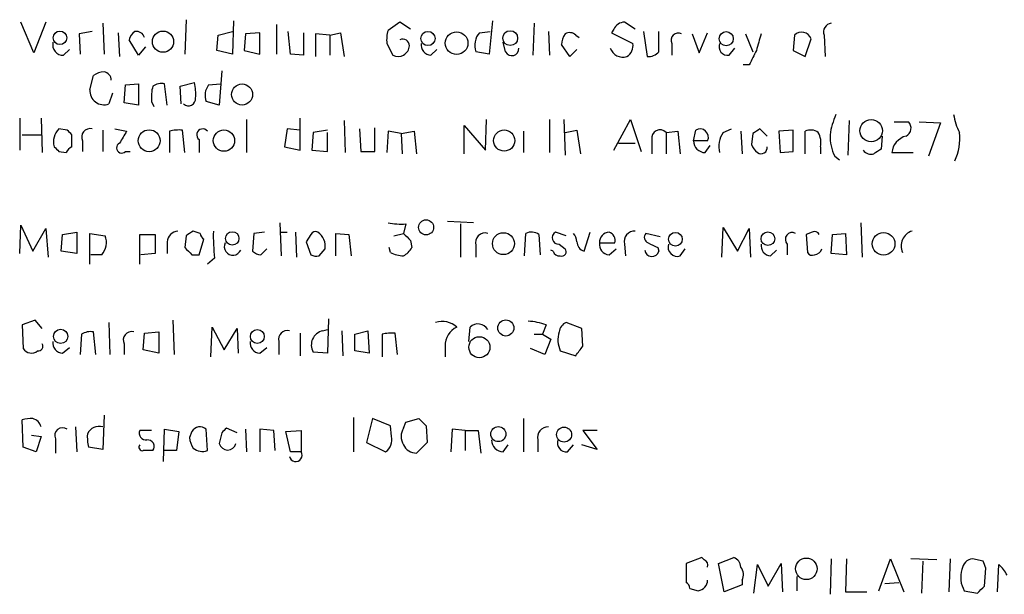
# Model space of a CAD drawing. Extents: x 0 to 16313, y -15213 to 879.
# Drawn here: x 890 to 960, y 185 to 226 of the extents above; entities that cross this region are included whole.
import ezdxf

# ---------------------------------------------------------------- set-up
doc = ezdxf.new("R2010")
doc.units = 0
doc.header["$MEASUREMENT"] = 0
doc.layers.add('MAIN', color=5, linetype='CONTINUOUS')

msp = doc.modelspace()

# ---------------------------------------------------------------- linework, layer by layer
at = {"layer": 'MAIN'}
for p, q in [((891.2013, 223.919), (890.27, 226.1203)), ((892.048, 226.1203), (891.2013, 223.919)), ((896.112, 226.0356), (896.1967, 223.8343)), ((902.0387, 226.2896), (901.954, 223.8343)), ((905.4253, 226.205), (905.3407, 223.8343)), ((908.4733, 225.951), (908.4733, 223.8343)), ((917.2787, 226.1203), (916.432, 225.5276)), ((918.0407, 225.6123), (917.2787, 226.1203)), ((923.8827, 226.205), (923.6287, 223.8343)), ((926.846, 226.0356), (926.7613, 223.7496)), ((934.0427, 225.6123), (933.2807, 226.1203)), ((895.35, 225.443), (894.4187, 225.2736)), ((894.4187, 225.2736), (894.5033, 223.8343)), ((897.2127, 225.3583), (897.2973, 223.665)), ((904.3247, 225.189), (905.3407, 225.443)), ((906.272, 225.2736), (906.1873, 224.0883)), ((907.288, 225.3583), (906.272, 225.2736)), ((907.288, 223.8343), (907.288, 225.3583)), ((909.4893, 223.8343), (909.32, 225.443)), ((910.4207, 225.3583), (910.4207, 223.7496)), ((912.2833, 225.189), (911.2673, 225.2736)), ((911.2673, 225.2736), (911.2673, 223.665)), ((912.2833, 225.189), (913.0453, 225.3583)), ((913.0453, 225.3583), (913.2993, 223.665)), ((922.9513, 225.3583), (923.7133, 225.443)), ((927.862, 225.443), (927.9467, 223.7496)), ((932.5187, 225.6123), (932.3493, 225.3583)), ((932.3493, 225.3583), (933.8733, 224.5963)), ((934.6353, 225.443), (934.8893, 223.665)), ((935.736, 224.0036), (935.736, 225.443)), ((938.1067, 225.2736), (938.6147, 223.919)), ((938.6147, 223.919), (939.2073, 225.3583)), ((941.9167, 225.2736), (942.4247, 224.0036)), ((898.652, 223.7496), (897.9747, 224.8503)), ((904.24, 224.0883), (904.3247, 225.189)), ((912.2833, 225.189), (912.2833, 223.7496)), ((916.3473, 224.5963), (916.7707, 223.7496)), ((924.814, 224.0036), (924.6447, 224.681)), ((929.8093, 225.189), (930.0633, 225.0196)), ((936.6673, 224.5963), (936.6673, 223.7496)), ((945.388, 225.189), (945.3033, 224.0883)), ((946.15, 223.665), (946.5733, 224.935)), ((947.5047, 225.189), (947.5893, 223.665)), ((893.318, 223.7496), (893.7413, 224.173)), ((899.16, 224.3423), (898.652, 223.7496)), ((905.3407, 223.8343), (904.24, 224.0883)), ((906.1873, 224.0883), (907.288, 223.8343)), ((910.4207, 223.7496), (909.4893, 223.8343)), ((919.48, 223.7496), (919.9033, 224.173)), ((923.6287, 223.8343), (922.6973, 224.0036)), ((929.386, 223.665), (928.7933, 224.5116)), ((929.894, 224.173), (929.386, 223.665)), ((940.7313, 223.7496), (941.1547, 224.2576)), ((945.3033, 224.0883), (946.15, 223.665)), ((904.5787, 222.649), (904.4093, 220.1936)), ((942.1707, 223.0723), (941.7473, 223.0723)), ((895.1807, 221.2943), (895.4347, 222.3103)), ((897.7207, 221.633), (898.652, 221.7176)), ((898.652, 221.7176), (898.652, 220.1936)), ((900.684, 220.1936), (900.5147, 221.7176)), ((901.6153, 221.5483), (902.6313, 221.8023)), ((903.6473, 221.633), (904.494, 221.7176)), ((896.7893, 221.0403), (896.5353, 220.2783)), ((897.636, 220.363), (897.7207, 221.633)), ((901.7, 220.2783), (901.6153, 221.5483)), ((898.652, 220.1936), (897.636, 220.363)), ((899.5833, 220.4476), (899.7527, 220.109)), ((904.4093, 220.1936), (903.478, 220.4476)), ((890.1853, 219.2623), (890.1853, 216.9763)), ((891.7093, 219.2623), (891.794, 216.807)), ((906.3567, 219.1776), (906.3567, 216.807)), ((910.1667, 216.9763), (910.1667, 219.2623)), ((913.2993, 219.093), (913.384, 216.807)), ((923.3747, 216.9763), (923.4593, 219.1776)), ((927.9467, 219.1776), (927.9467, 216.807)), ((928.9627, 219.1776), (929.0473, 216.6376)), ((932.5187, 216.9763), (933.704, 219.1776)), ((933.704, 219.1776), (934.466, 216.8916)), ((949.2827, 219.093), (949.198, 216.6376)), ((952.5, 219.0083), (953.516, 219.0083)), ((954.278, 219.0083), (955.802, 218.9236)), ((955.802, 218.9236), (954.9553, 216.553)), ((893.572, 218.4156), (892.9793, 218.5003)), ((896.112, 218.4156), (896.112, 216.8916)), ((896.9587, 218.5003), (897.8053, 218.331)), ((900.8533, 218.331), (900.8533, 216.807)), ((901.954, 216.807), (901.7847, 218.4156)), ((909.2353, 218.5003), (909.066, 217.2303)), ((910.1667, 218.4156), (909.2353, 218.5003)), ((911.098, 218.2463), (911.0133, 216.9763)), ((912.114, 218.4156), (911.098, 218.2463)), ((912.114, 216.8916), (912.114, 218.2463)), ((914.4, 218.5003), (914.4847, 216.8916)), ((915.5007, 216.8916), (915.5007, 218.585)), ((916.432, 218.331), (916.3473, 216.807)), ((917.3633, 218.1616), (916.432, 218.331)), ((917.3633, 218.1616), (918.2947, 218.331)), ((918.2947, 218.331), (918.464, 216.7223)), ((921.8507, 216.7223), (921.8507, 218.7543)), ((921.8507, 218.7543), (923.3747, 216.9763)), ((926.084, 218.331), (926.084, 216.807)), ((929.0473, 218.2463), (929.894, 218.4156)), ((929.894, 218.4156), (930.148, 216.7223)), ((936.244, 218.2463), (937.0907, 218.331)), ((936.244, 218.2463), (936.244, 216.7223)), ((937.0907, 218.331), (937.26, 216.7223)), ((938.1913, 217.6536), (938.3607, 218.4156)), ((940.308, 218.2463), (940.9007, 218.5003)), ((941.578, 218.331), (941.6627, 216.7223)), ((943.4407, 217.9923), (942.9327, 218.5003)), ((945.3033, 218.4156), (944.2873, 218.331)), ((944.2873, 218.331), (944.372, 216.807)), ((945.3033, 216.8916), (945.3033, 218.4156)), ((946.15, 216.7223), (946.15, 218.331)), ((890.3547, 218.077), (891.7093, 218.077)), ((893.9107, 217.2303), (893.9107, 218.077)), ((894.6727, 217.6536), (894.6727, 216.8916)), ((902.97, 217.7383), (902.97, 216.807)), ((917.3633, 218.1616), (917.448, 216.7223)), ((935.228, 217.7383), (935.228, 216.7223)), ((939.2073, 217.6536), (938.1913, 217.6536)), ((942.4247, 218.1616), (942.34, 217.3996)), ((951.6533, 217.9923), (951.5687, 217.061)), ((892.9793, 216.8916), (893.4873, 216.807)), ((897.7207, 216.8916), (898.0593, 216.8916)), ((909.066, 217.2303), (910.1667, 216.9763)), ((911.0133, 216.9763), (912.114, 216.8916)), ((914.4847, 216.8916), (915.5007, 216.8916)), ((932.8573, 217.4843), (934.0427, 217.4843)), ((939.038, 216.807), (939.3767, 217.315)), ((944.372, 216.807), (945.3033, 216.8916)), ((947.2507, 217.2303), (947.2507, 216.7223)), ((952.3307, 216.807), (953.8547, 216.807)), ((948.2667, 216.553), (948.6053, 216.299)), ((922.528, 211.8116), (920.6653, 211.8963)), ((890.1853, 209.6103), (890.27, 211.6423)), ((890.27, 211.6423), (891.1167, 209.7796)), ((891.1167, 209.7796), (892.048, 211.3883)), ((892.048, 211.3883), (892.2173, 209.3563)), ((903.0547, 211.0496), (902.5467, 211.219)), ((908.7273, 211.8116), (908.812, 209.441)), ((917.702, 211.727), (917.5327, 211.0496)), ((921.5967, 211.727), (921.5967, 209.3563)), ((940.2233, 209.3563), (940.308, 211.473)), ((940.308, 211.473), (941.324, 209.7796)), ((941.324, 209.7796), (942.1707, 211.3883)), ((942.1707, 211.3883), (942.2553, 209.3563)), ((950.1293, 211.8116), (950.214, 209.3563)), ((893.1487, 209.7796), (893.2333, 210.965)), ((893.2333, 210.965), (894.2493, 211.1343)), ((894.2493, 211.1343), (894.2493, 209.6103)), ((895.1807, 208.8483), (895.1807, 211.0496)), ((895.1807, 211.0496), (896.2813, 210.8803)), ((898.7367, 208.8483), (898.7367, 210.965)), ((898.7367, 210.965), (899.8373, 210.965)), ((899.8373, 210.965), (899.8373, 209.6103)), ((902.0387, 210.8803), (901.954, 210.0336)), ((902.97, 209.5256), (903.3087, 210.6263)), ((906.8647, 211.0496), (906.78, 209.7796)), ((907.6267, 211.1343), (906.8647, 211.0496)), ((908.812, 211.1343), (909.2353, 211.1343)), ((909.828, 211.1343), (909.9127, 209.3563)), ((910.9287, 210.965), (910.59, 210.457)), ((912.7067, 209.441), (912.7067, 211.0496)), ((912.7067, 211.0496), (913.638, 210.965)), ((913.638, 210.965), (913.8073, 209.441)), ((916.8553, 210.8803), (917.5327, 211.0496)), ((918.0407, 210.5416), (918.1253, 210.0336)), ((926.1687, 209.441), (926.2533, 211.0496)), ((927.1847, 210.965), (927.2693, 209.5256)), ((929.132, 210.8803), (928.37, 211.1343)), ((930.402, 209.7796), (930.8253, 211.1343)), ((935.8207, 210.7956), (934.8047, 211.0496)), ((946.658, 211.1343), (946.2347, 210.965)), ((946.2347, 210.965), (946.3193, 209.695)), ((948.0127, 209.6103), (948.0973, 210.965)), ((948.0973, 210.965), (949.0287, 211.0496)), ((949.0287, 211.0496), (949.1133, 209.5256)), ((900.684, 210.457), (900.684, 209.6103)), ((907.3727, 209.5256), (907.796, 209.949)), ((910.59, 210.457), (910.9287, 209.5256)), ((911.5213, 209.441), (911.9447, 209.949)), ((916.6013, 209.695), (916.5167, 210.0336)), ((922.6973, 210.203), (922.6973, 209.3563)), ((928.2007, 209.7796), (928.0313, 209.8643)), ((928.624, 210.2876), (929.0473, 209.949)), ((931.5027, 210.3723), (932.6033, 210.3723)), ((932.18, 209.5256), (932.688, 209.949)), ((933.2807, 210.2876), (933.3653, 209.441)), ((935.6513, 210.0336), (935.736, 209.7796)), ((937.26, 209.441), (937.5987, 209.949)), ((943.6947, 209.441), (944.118, 209.8643)), ((944.88, 210.2876), (944.88, 209.5256)), ((894.2493, 209.6103), (893.1487, 209.7796)), ((896.0273, 209.5256), (895.2653, 209.5256)), ((899.8373, 209.6103), (898.8213, 209.5256)), ((902.462, 209.5256), (902.97, 209.5256)), ((904.0707, 209.2716), (903.5627, 208.8483)), ((949.1133, 209.5256), (948.0127, 209.6103)), ((912.1987, 204.9536), (912.114, 202.4983)), ((891.286, 204.869), (890.3547, 204.5303)), ((890.3547, 204.5303), (890.4393, 202.837)), ((891.794, 204.2763), (891.286, 204.869)), ((896.5353, 204.6996), (896.62, 202.4136)), ((901.1073, 204.869), (901.192, 202.4136)), ((903.8167, 202.2443), (903.9013, 204.361)), ((903.9013, 204.361), (904.748, 202.7523)), ((904.748, 202.7523), (905.6793, 204.2763)), ((905.6793, 204.2763), (905.764, 202.4983)), ((911.7753, 204.107), (912.114, 204.1916)), ((922.1893, 203.345), (922.274, 204.361)), ((927.6927, 204.5303), (927.4387, 203.853)), ((930.2327, 204.2763), (929.132, 204.6996)), ((930.3173, 203.0063), (930.2327, 204.2763)), ((894.588, 203.853), (894.5033, 202.4136)), ((895.604, 202.4136), (895.4347, 204.0223)), ((898.9907, 202.7523), (899.0753, 203.9376)), ((899.0753, 203.9376), (900.0913, 204.0223)), ((900.0913, 204.0223), (900.0913, 202.4983)), ((910.1667, 203.9376), (910.1667, 202.329)), ((913.13, 204.107), (913.2147, 202.329)), ((914.0613, 203.853), (914.9927, 204.107)), ((914.0613, 202.6676), (914.0613, 203.853)), ((914.9927, 204.107), (915.0773, 202.4983)), ((916.0087, 203.853), (916.0087, 202.2443)), ((917.1093, 202.4136), (916.94, 203.9376)), ((926.846, 203.853), (927.4387, 203.853)), ((927.4387, 203.853), (928.0313, 203.5143)), ((928.0313, 203.5143), (927.608, 202.4136)), ((893.2333, 202.4983), (893.7413, 202.9216)), ((897.636, 203.1756), (897.636, 202.4136)), ((907.288, 202.4983), (907.796, 202.9216)), ((908.6427, 203.345), (908.6427, 202.4136)), ((920.496, 203.0063), (920.496, 202.2443)), ((927.608, 202.4136), (926.592, 202.837)), ((900.0913, 202.4983), (898.9907, 202.7523)), ((912.114, 202.4983), (911.098, 202.583)), ((915.0773, 202.4983), (914.0613, 202.6676)), ((928.7087, 202.6676), (929.8093, 202.329)), ((896.1967, 198.0956), (896.112, 195.6403)), ((913.9767, 197.9263), (913.9767, 195.471)), ((890.4393, 195.8096), (890.3547, 197.757)), ((894.1647, 197.249), (894.2493, 195.471)), ((905.6793, 196.8256), (904.9173, 197.1643)), ((915.3313, 197.8416), (914.908, 196.1483)), ((916.6013, 197.3336), (915.3313, 197.8416)), ((916.686, 196.5716), (916.6013, 197.3336)), ((917.5327, 197.1643), (917.702, 197.5876)), ((917.702, 197.5876), (918.6333, 197.8416)), ((919.1413, 197.3336), (919.226, 196.1483)), ((926.084, 197.8416), (926.084, 195.471)), ((891.032, 196.6563), (891.7093, 196.5716)), ((891.7093, 196.5716), (891.3707, 195.471)), ((899.5833, 196.995), (898.7367, 196.995)), ((900.43, 194.7936), (900.5147, 197.0796)), ((900.5147, 197.0796), (901.5307, 196.9103)), ((901.5307, 196.9103), (901.3613, 195.5556)), ((902.462, 196.9103), (902.2927, 196.487)), ((903.5627, 195.5556), (903.478, 197.0796)), ((904.5787, 196.8256), (904.4093, 196.0636)), ((906.272, 197.0796), (906.3567, 195.471)), ((908.304, 196.995), (907.288, 197.0796)), ((907.288, 197.0796), (907.288, 195.471)), ((908.3887, 195.5556), (908.304, 196.995)), ((909.1507, 196.9103), (910.2513, 196.995)), ((909.4893, 195.471), (909.1507, 196.9103)), ((910.2513, 196.995), (910.2513, 195.471)), ((921.004, 197.0796), (920.9193, 195.471)), ((921.9353, 196.995), (921.004, 197.0796)), ((921.9353, 196.995), (921.9353, 195.5556)), ((921.9353, 196.995), (922.8667, 196.995)), ((922.8667, 196.995), (923.036, 195.3863)), ((931.3333, 196.995), (930.3173, 196.995)), ((930.3173, 196.995), (931.3333, 195.6403)), ((891.3707, 195.471), (890.4393, 195.8096)), ((892.7253, 196.4023), (892.7253, 195.3863)), ((896.112, 195.6403), (895.096, 195.8096)), ((914.908, 196.1483), (916.2627, 195.471)), ((919.226, 196.1483), (918.464, 195.3863)), ((924.6447, 195.471), (924.9833, 195.979)), ((927.1, 196.3176), (927.1, 195.471)), ((929.2167, 195.471), (929.64, 195.979)), ((931.3333, 195.6403), (930.2327, 195.979)), ((901.3613, 195.5556), (900.5147, 195.5556)), ((910.2513, 195.471), (909.4893, 195.471)), ((938.784, 187.9356), (937.6833, 187.5123)), ((937.6833, 187.5123), (937.6833, 186.1576)), ((938.9533, 187.7663), (938.784, 187.9356)), ((939.9693, 187.5123), (941.07, 187.9356)), ((940.3927, 185.4803), (939.9693, 187.5123)), ((942.5093, 185.3956), (942.7633, 187.4276)), ((942.7633, 187.4276), (943.5253, 185.9036)), ((943.5253, 185.9036), (944.4567, 187.5123)), ((944.4567, 187.5123), (944.5413, 185.4803)), ((948.0127, 187.851), (947.928, 185.311)), ((949.1133, 187.851), (949.0287, 185.4803)), ((951.3993, 185.565), (952.246, 187.851)), ((952.246, 187.851), (953.1773, 185.4803)), ((955.548, 187.7663), (953.6853, 187.851)), ((954.532, 187.6816), (954.4473, 185.3956)), ((956.4793, 187.851), (956.3947, 185.4803)), ((958.85, 187.6816), (958.088, 187.851)), ((959.866, 185.4803), (959.9507, 187.4276)), ((958.9347, 185.9036), (959.0193, 187.1736)), ((941.6627, 185.9883), (940.3927, 185.4803)), ((941.6627, 186.327), (941.6627, 185.9883)), ((945.5573, 186.581), (945.5573, 185.565)), ((951.8227, 186.073), (952.8387, 186.1576)), ((937.9373, 185.7343), (938.53, 185.565)), ((949.0287, 185.4803), (950.5527, 185.4803)), ((957.4953, 185.565), (958.4267, 185.3956))]:
    msp.add_line(p, q, dxfattribs=at)
for centre, radius in [((893.0543, 224.9983), 0.4811), ((900.3972, 224.7216), 0.759), ((919.2747, 224.9455), 0.507), ((921.3198, 224.6157), 0.8073), ((925.1364, 224.9722), 0.528), ((940.5316, 224.9334), 0.5027), ((906.0341, 220.9524), 0.7508), ((950.8587, 218.3728), 0.7975), ((899.4122, 217.6571), 0.7799), ((904.7409, 217.6621), 0.7607), ((924.7086, 217.6688), 0.7551), ((919.1445, 211.4809), 0.5374), ((905.331, 210.6896), 0.4811), ((924.6539, 210.3194), 0.7799), ((936.9132, 210.6264), 0.4899), ((943.5001, 210.6717), 0.4858), ((951.7449, 210.3055), 0.8112), ((924.8266, 204.3044), 0.5731), ((893.1043, 203.7038), 0.5108), ((907.1186, 203.694), 0.4972), ((922.9437, 202.9323), 0.7516), ((924.2922, 196.7366), 0.5383), ((928.9781, 196.7001), 0.5345), ((946.2396, 187.1306), 0.7682)]:
    msp.add_circle(centre, radius, dxfattribs=at)
for centre, radius, start, end in [((933.323, 225.2313), 0.89, 92.724168, 154.652905), ((948.1026, 225.406), 0.636, 98.12628, 199.947705), ((899.0746, 224.5123), 1.1507, 126.016391, 162.917772), ((898.5, 224.8528), 0.5989, 16.16876, 99.805162), ((918.7206, 224.85), 2.3868, 163.507232, 186.101609), ((923.9401, 224.4717), 1.328, 138.119251, 200.638858), ((930.3179, 224.4267), 1.527, 146.315136, 176.812677), ((929.3739, 224.7414), 0.6244, 45.791579, 121.536569), ((937.1047, 224.8362), 0.4989, 61.246562, 208.743369), ((1239.1959, 140.0244), 308.2032, 163.942574, 164.171739), ((945.8997, 224.6843), 0.7187, 20.414227, 135.394593), ((893.2909, 224.5048), 0.7557, 166.517242, 272.055151), ((917.4904, 224.4355), 0.4657, 358.954124, 117.038241), ((919.5294, 224.4834), 0.7354, 171.169134, 266.148614), ((933.0099, 224.4269), 0.8799, 300.012228, 11.100489), ((940.6504, 224.3791), 0.6347, 159.989129, 277.323209), ((917.1409, 224.4776), 0.8167, 243.045913, 356.447735), ((925.2561, 224.2169), 0.4909, 205.755916, 4.755887), ((933.1656, 224.5779), 0.9562, 199.571997, 287.303622), ((934.9861, 224.6508), 0.9905, 264.391856, 319.204217), ((1196.4245, 96.5804), 283.981, 153.320357, 153.54954), ((896.2816, 221.0397), 1.527, 93.187323, 123.684864), ((896.1171, 221.982), 0.5877, 358.986021, 82.215954), ((900.3029, 220.575), 1.1621, 79.498468, 123.117088), ((899.3719, 220.9979), 3.3572, 354.936598, 13.863222), ((896.1966, 221.2378), 1.0175, 176.816734, 289.442846), ((902.9274, 220.7439), 3.3572, 166.136778, 185.063402), ((904.6002, 220.8921), 1.207, 142.134175, 201.608368), ((902.208, 220.6593), 0.5098, 228.363661, 4.759908), ((953.2468, 217.2946), 5.376, 155.590268, 171.631757), ((953.0705, 218.5604), 0.6317, 295.928187, 45.153917), ((960.8798, 220.1931), 4.2014, 189.270185, 207.604959), ((893.8697, 217.5828), 1.2785, 134.141214, 196.003874), ((809.1039, 133.5838), 119.7134, 44.893869, 45.123086), ((895.1916, 217.9327), 0.5893, 74.407189, 208.274411), ((1109.2298, 90.9056), 246.8553, 148.922659, 149.151838), ((901.5731, 215.576), 2.8475, 85.738336, 104.642376), ((903.2241, 218.0769), 0.4233, 36.886139, 233.113861), ((935.813, 217.8384), 0.5934, 43.422699, 189.709908), ((938.6647, 217.902), 0.5968, 335.401892, 120.621303), ((941.8604, 217.2303), 1.8553, 146.796436, 193.188356), ((1027.3613, 91.3195), 152.6537, 123.578078, 123.807241), ((946.5459, 217.5214), 0.9012, 53.550995, 116.058953), ((945.8955, 217.5265), 1.3872, 347.671, 31.258436), ((953.4301, 217.8232), 3.7505, 334.597146, 6.477347), ((939.0591, 217.6748), 0.8681, 181.399434, 268.607164), ((950.9726, 217.954), 3.0471, 177.686543, 207.3732), ((953.6904, 216.6696), 1.3666, 104.56602, 174.229752), ((977.4974, 301.7234), 119.7487, 224.876984, 225.106133), ((894.2071, 216.5104), 0.7785, 112.378134, 157.605454), ((897.4551, 217.1495), 0.3701, 115.235729, 315.842685), ((943.4414, 217.7389), 1.1525, 197.122101, 233.958372), ((943.0174, 217.1541), 0.4302, 233.793422, 10.20476), ((950.849, 217.3572), 0.6693, 214.689739, 288.440363), ((1035.9819, 89.9033), 152.6259, 123.578058, 123.807262), ((901.573, 210.33), 0.898, 98.130102, 171.869898), ((986.9599, 84.0613), 152.6259, 123.578058, 123.807262), ((918.6208, 210.88), 14.6387, 178.67304, 186.307991), ((917.3633, 216.2171), 4.5029, 258.063699, 274.313801), ((934.0156, 210.4638), 0.7557, 87.944849, 193.482758), ((954.1239, 210.1492), 1.1268, 108.304706, 203.771462), ((895.0392, 210.412), 1.3274, 318.105507, 20.657586), ((903.6049, 211.0919), 0.5518, 184.396316, 237.536771), ((911.2674, 210.7955), 0.3787, 63.44848, 153.414653), ((910.7857, 210.1538), 1.177, 349.979048, 56.417948), ((1044.7866, 337.7955), 179.6053, 224.885409, 225.114592), ((923.3464, 210.4005), 0.6785, 73.068623, 196.923298), ((926.6493, 210.2402), 0.9011, 53.547217, 116.070252), ((928.577, 210.735), 0.4498, 117.402549, 275.997006), ((928.937, 210.3976), 0.9588, 3.551733, 42.844497), ((932.2222, 210.4147), 0.7208, 93.356192, 183.372529), ((931.9925, 210.5316), 0.6312, 345.382563, 72.719079), ((935.1151, 210.7674), 0.4195, 137.724474, 250.347095), ((945.2308, 210.6263), 0.4875, 60.253661, 223.994623), ((946.8273, 210.7955), 0.3787, 26.585347, 116.55152), ((1029.2329, 336.8045), 179.6407, 224.885431, 225.114569), ((905.3726, 210.0958), 0.6066, 152.881567, 337.565407), ((916.8124, 210.7539), 1.4975, 298.750617, 331.249383), ((928.8145, 209.7373), 0.3147, 250.349851, 42.282263), ((930.6108, 210.4654), 0.7168, 180.671404, 253.066503), ((932.2294, 210.2594), 0.7354, 171.169134, 266.148614), ((935.2357, 209.9142), 0.5181, 185.52683, 344.94178), ((1019.9826, 379.5178), 189.3057, 243.31696, 243.546156), ((937.0624, 210.0901), 0.6785, 163.076702, 286.931377), ((943.744, 210.1748), 0.7354, 171.176833, 266.156387), ((946.7756, 210.1041), 0.5808, 275.106903, 344.51127), ((907.432, 210.4825), 0.9587, 227.151439, 266.453861), ((911.3518, 210.3718), 0.9461, 243.434949, 280.320555), ((917.647, 211.6948), 2.2567, 242.394829, 267.096769), ((928.6409, 209.8896), 0.4537, 194.030118, 278.59446), ((946.658, 209.8644), 0.3787, 206.571817, 296.551521), ((920.2845, 203.197), 1.5731, 47.725821, 107.223227), ((921.9744, 203.0242), 1.4785, 115.292907, 180.693685), ((922.8425, 203.7781), 0.8142, 30.517274, 134.283467), ((926.2397, 200.5673), 4.221, 69.864971, 87.515164), ((929.4341, 203.9438), 0.8139, 111.787031, 174.465227), ((895.2229, 202.8797), 1.1621, 79.498468, 123.117088), ((898.1549, 203.4547), 0.5893, 74.407189, 208.274411), ((909.2608, 203.4889), 0.6346, 76.894405, 193.105595), ((912.0083, 203.091), 1.0425, 102.916338, 209.164042), ((916.7284, 201.0989), 2.8466, 85.73699, 104.645007), ((930.4521, 203.4566), 1.9136, 162.805477, 204.349793), ((891.021, 203.1943), 0.6827, 211.559666, 309.507903), ((891.4976, 203.0063), 0.3413, 262.88123, 29.734471), ((893.2827, 203.2321), 0.7354, 171.169134, 266.148614), ((907.3374, 203.2321), 0.7354, 171.169134, 266.148614), ((760.7223, 329.6796), 211.6804, 323.014179, 323.24334), ((890.9473, 195.893), 1.9559, 85.031528, 107.636421), ((890.9475, 197.0798), 0.7804, 12.522437, 77.477563), ((893.2361, 196.6317), 0.5599, 53.132149, 204.184822), ((895.8456, 196.3797), 0.9092, 72.962135, 156.584607), ((903.0335, 196.6141), 0.6436, 46.321976, 152.60296), ((989.4354, 112.3325), 119.7487, 134.893867, 135.123016), ((918.4847, 196.5716), 1.1214, 148.094266, 211.901396), ((1045.8872, 324.5875), 179.6053, 224.885409, 225.114592), ((927.8349, 196.4938), 0.7557, 87.944849, 193.482758), ((897.8473, 196.5294), 2.8439, 175.732946, 194.661219), ((899.1964, 196.8105), 0.4953, 158.132005, 275.59663), ((903.8148, 196.571), 1.5244, 183.158773, 213.708832), ((915.6491, 196.3387), 1.0627, 305.266302, 12.659213), ((898.9343, 195.8096), 0.2602, 139.39393, 282.519254), ((899.304, 195.8519), 0.4695, 320.854032, 97.256717), ((905.002, 196.2119), 0.611, 194.047616, 345.952384), ((918.4153, 196.3378), 0.9527, 202.123029, 272.929976), ((924.6658, 196.3388), 0.8681, 181.399434, 268.607164), ((929.1357, 196.1005), 0.6347, 159.997612, 277.332163), ((899.3293, 26.2557), 169.3002, 89.885375, 90.114591), ((903.2241, 196.6565), 1.1518, 233.974821, 287.096146), ((909.8532, 195.2388), 0.4609, 193.357951, 30.253753), ((938.8263, 187.3853), 0.4016, 341.565051, 71.565051), ((940.7679, 187.1798), 0.8139, 5.534773, 68.212969), ((958.215, 186.962), 0.898, 98.130102, 171.869898), ((831.9272, 145.1001), 133.8752, 18.316987, 18.546157), ((958.7233, 185.8616), 1.9897, 23.83384, 51.91135), ((940.8531, 186.7229), 0.9012, 333.941047, 36.449005), ((959.1363, 186.5187), 1.898, 162.513975, 210.16387), ((937.3871, 185.692), 0.5518, 4.396316, 57.536771), ((938.4262, 186.3393), 0.7812, 277.635354, 359.097837), ((831.6807, 312.6496), 179.6055, 314.885409, 315.114591)]:
    msp.add_arc(centre, radius, start, end, dxfattribs=at)

doc.saveas('drawing.dxf')
